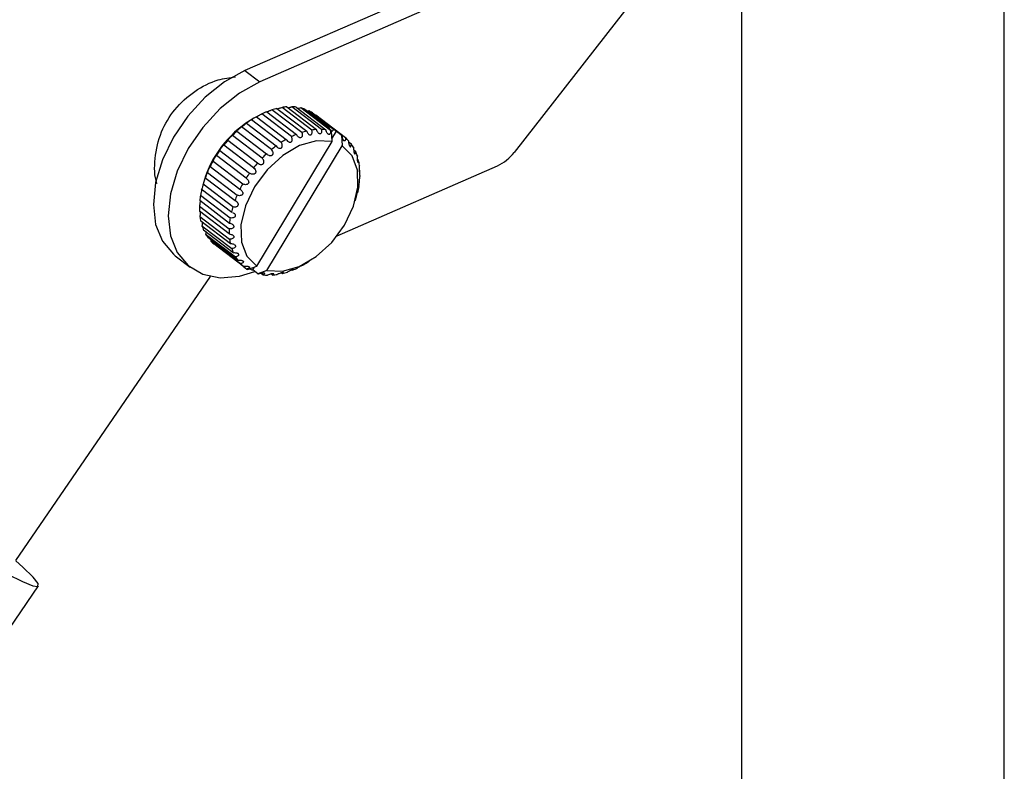
# Model space of a CAD drawing. Units: millimetres. Extents: x 464 to 877, y 414 to 1106.
# Drawn here: x 498 to 558, y 1012 to 1058 of the extents above; entities that cross this region are included whole.
import ezdxf

# ---------------------------------------------------------------- set-up
doc = ezdxf.new("R2010")
doc.units = ezdxf.units.MM
doc.header["$LTSCALE"] = 5

msp = doc.modelspace()

# ---------------------------------------------------------------- linework, layer by layer
at = {"color": 7, "linetype": 'Continuous', "lineweight": 25}
for p, q in [((557.713, 899.886), (557.713, 1070.724)), ((541.713, 1063.45), (541.713, 894.175)), ((536.75, 1061), (527.857, 1049.601)), ((525.937, 1060.907), (511.46, 1054.58)), ((526.842, 1060.216), (512.366, 1053.889)), ((511.46, 1054.58), (512.366, 1053.889)), ((512.786, 1052.076), (514.597, 1050.695)), ((514.915, 1050.812), (513.104, 1052.192)), ((513.408, 1052.279), (515.219, 1050.898)), ((515.53, 1050.96), (513.719, 1052.341)), ((514.012, 1052.374), (515.823, 1050.994)), ((516.118, 1051.001), (514.307, 1052.381)), ((514.582, 1052.361), (516.393, 1050.98)), ((516.666, 1050.932), (514.856, 1052.312)), ((515.106, 1052.239), (516.615, 1051.088)), ((515.35, 1052.136), (515.268, 1052.115)), ((516.859, 1050.985), (515.35, 1052.136)), ((515.569, 1052.011), (517.38, 1050.63)), ((512.007, 1051.681), (511.771, 1051.537)), ((513.669, 1050.207), (511.858, 1051.588)), ((512.161, 1051.772), (513.972, 1050.391)), ((514.29, 1050.558), (512.479, 1051.939)), ((517.589, 1050.475), (515.778, 1051.856)), ((510.958, 1050.891), (510.964, 1050.89)), ((510.964, 1050.89), (512.775, 1049.51)), ((513.069, 1049.765), (511.258, 1051.146)), ((511.549, 1051.373), (513.36, 1049.993)), ((516.722, 1050.918), (516.421, 1051.148)), ((516.767, 1050.26), (516.722, 1050.918)), ((516.755, 1050.432), (517.031, 1050.89)), ((517.031, 1050.89), (517.333, 1050.66)), ((510.421, 1050.335), (512.232, 1048.954)), ((512.503, 1049.245), (510.692, 1050.626)), ((512.183, 1042.662), (516.767, 1050.26)), ((517.333, 1050.66), (517.377, 1050.002)), ((517.941, 1050.099), (517.774, 1050.226)), ((509.934, 1049.72), (511.745, 1048.34)), ((511.985, 1048.659), (510.175, 1050.04)), ((512.794, 1042.404), (517.377, 1050.002)), ((518.207, 1049.636), (518.082, 1049.732)), ((509.514, 1049.062), (511.324, 1047.681)), ((509.719, 1049.402), (509.715, 1049.401)), ((511.529, 1048.021), (509.719, 1049.402)), ((518.382, 1049.097), (518.296, 1049.163)), ((509.336, 1048.735), (509.333, 1048.735)), ((509.335, 1048.728), (509.336, 1048.735)), ((511.146, 1047.347), (509.335, 1048.728)), ((517.081, 1044.518), (526.842, 1048.785)), ((518.46, 1048.496), (518.409, 1048.535)), ((508.965, 1047.857), (508.889, 1047.592)), ((510.862, 1046.641), (509.016, 1048.048)), ((509.171, 1048.376), (510.982, 1046.996)), ((518.441, 1047.847), (518.417, 1047.865)), ((510.659, 1045.939), (508.796, 1047.36)), ((508.915, 1047.68), (510.725, 1046.299)), ((511.18, 1047.329), (511.146, 1047.347)), ((510.516, 1045.278), (508.705, 1046.659)), ((508.75, 1046.99), (510.561, 1045.609)), ((518.181, 1046.649), (518.257, 1046.914)), ((518.316, 1047.141), (518.324, 1047.166)), ((508.683, 1046.324), (510.494, 1044.943)), ((510.496, 1044.629), (508.685, 1046.01)), ((508.713, 1045.697), (510.524, 1044.316)), ((510.575, 1044.028), (508.764, 1045.409)), ((508.841, 1045.126), (510.652, 1043.745)), ((510.749, 1043.489), (508.939, 1044.87)), ((509.063, 1044.624), (510.874, 1043.243)), ((511.016, 1043.026), (509.205, 1044.407)), ((509.371, 1044.28), (509.374, 1044.204)), ((509.374, 1044.204), (511.185, 1042.823)), ((511.367, 1042.65), (509.557, 1044.031)), ((507.216, 1043.297), (508.121, 1042.607)), ((511.372, 1042.651), (511.577, 1042.495)), ((511.623, 1042.465), (512.183, 1042.662)), ((511.73, 1042.503), (511.738, 1042.497)), ((511.744, 1042.507), (511.738, 1042.497)), ((511.932, 1042.438), (512.037, 1042.611)), ((512.234, 1042.207), (511.932, 1042.438)), ((512.794, 1042.404), (512.234, 1042.207)), ((514.338, 1042.446), (514.359, 1042.43)), ((515.139, 1042.825), (515.375, 1042.969)), ((497.51, 1024.739), (509.354, 1042.045)), ((512.442, 1042.237), (512.563, 1042.145)), ((513.052, 1042.194), (513.134, 1042.131)), ((513.69, 1042.264), (513.738, 1042.227)), ((513.81, 1042.27), (513.789, 1042.285)), ((492.396, 1013.724), (498.879, 1023.198))]:
    msp.add_line(p, q, dxfattribs=at)
at = {"color": 7, "linetype": 'Continuous', "lineweight": 25, "flags": 128}
for points in [[(511.46, 1054.58), (510.218, 1053.894), (509.039, 1052.955), (507.981, 1051.812), (507.097, 1050.521), (506.432, 1049.146), (506.019, 1047.758), (505.879, 1046.425), (506.019, 1045.214), (506.432, 1044.186), (507.097, 1043.393), (507.216, 1043.297)], [(512.366, 1053.889), (511.124, 1053.203), (509.944, 1052.265), (508.886, 1051.121), (508.002, 1049.83), (507.337, 1048.456), (506.925, 1047.067), (506.785, 1045.734), (506.925, 1044.524), (507.337, 1043.496), (508.002, 1042.703), (508.886, 1042.184), (509.944, 1041.965), (511.124, 1042.058), (512.067, 1042.335)], [(516.586, 1051.021), (516.598, 1051.054), (516.615, 1051.088)], [(516.767, 1050.26), (515.823, 1050.304), (514.791, 1050.012), (513.758, 1049.408), (512.812, 1048.544), (512.032, 1047.493), (511.484, 1046.344), (511.216, 1045.194), (511.249, 1044.14), (511.58, 1043.272), (512.183, 1042.662)], [(512.794, 1042.404), (513.737, 1042.361), (514.769, 1042.653), (515.802, 1043.257), (516.749, 1044.121), (517.528, 1045.172), (518.076, 1046.321), (518.344, 1047.471), (518.311, 1048.525), (517.98, 1049.393), (517.377, 1050.002)], [(475.266, 1038.425), (476.902, 1037.196), (478.716, 1035.869), (480.667, 1034.473), (482.712, 1033.04), (484.804, 1031.601), (486.897, 1030.19), (488.944, 1028.836), (490.9, 1027.571), (492.721, 1026.423), (494.366, 1025.417), (495.799, 1024.576), (496.986, 1023.918), (497.903, 1023.459), (498.528, 1023.209), (498.848, 1023.173), (498.855, 1023.352), (498.549, 1023.742), (497.937, 1024.334), (497.495, 1024.724)]]:
    msp.add_lwpolyline(points, dxfattribs=at)
at = {"color": 7, "linetype": 'Continuous', "lineweight": 25}
for centre, radius, start, end in [((514.712, 1047.345), 5.108, 112.15011, 115.9231), ((514.411, 1048.169), 4.23, 103.71483, 107.99377), ((514.255, 1048.94), 3.443, 94.05737, 98.96585), ((514.239, 1049.569), 2.813, 82.98424, 88.60046), ((514.312, 1049.997), 2.378, 70.50385, 76.78556), ((514.396, 1050.205), 2.153, 56.98758, 63.6997), ((515.264, 1045.963), 6.578, 122.07708, 163.271), ((515.121, 1046.566), 5.988, 119.62132, 123.01487), ((515.941, 1045.488), 7.346, 132.65274, 135.61415), ((515.563, 1045.925), 6.767, 126.38086, 129.50874), ((516.222, 1046.789), 4.23, 103.71483, 107.99376), ((516.066, 1047.559), 3.443, 94.05738, 98.96585), ((516.049, 1048.188), 2.813, 82.98423, 88.60046), ((515.826, 1048.863), 2.36, 70.48976, 75.41785), ((516.106, 1048.551), 2.445, 75.39814, 76.75079), ((516.628, 1051.121), 0.268, 291.20527, 329.48248), ((515.902, 1049.049), 2.16, 58.46477, 63.69395), ((516.16, 1045.281), 7.646, 138.63261, 141.51585), ((516.932, 1045.185), 5.988, 119.62132, 123.01487), ((516.523, 1045.964), 5.108, 112.15011, 115.9231), ((516.217, 1048.842), 2.133, 56.97425, 58.45583), ((516.211, 1048.837), 2.141, 43.1902, 49.92754), ((516.144, 1045.29), 7.628, 144.49661, 147.3845), ((517.374, 1044.544), 6.767, 126.38086, 129.50874), ((516.054, 1048.711), 2.342, 29.98958, 36.33584), ((515.686, 1048.529), 2.754, 18.01449, 23.71143), ((525.71, 1051.23), 2.695, 294.8481, 322.8146), ((515.856, 1045.461), 7.293, 150.41267, 153.38836), ((510.397, 1048.783), 0.926, 138.16221, 162.43753), ((517.752, 1044.107), 7.346, 132.65274, 135.61415), ((515.098, 1048.371), 3.363, 7.48653, 12.47281), ((510.535, 1047.99), 1.418, 148.34081, 164.18509), ((517.971, 1043.901), 7.646, 138.63261, 141.51585), ((514.33, 1048.304), 4.134, 358.31781, 2.66226), ((515.306, 1045.715), 6.687, 156.55246, 159.70522), ((517.954, 1043.91), 7.628, 144.49661, 147.3845), ((513.46, 1048.361), 5.007, 350.27718, 354.10102), ((514.552, 1045.967), 5.892, 163.10305, 166.53362), ((517.666, 1044.08), 7.293, 150.41267, 153.38836), ((513.685, 1046.144), 5.007, 170.27718, 174.10102), ((517.117, 1044.335), 6.687, 156.55246, 159.70522), ((512.594, 1048.538), 5.892, 343.10305, 346.53362), ((512.815, 1046.202), 4.134, 178.31781, 182.66226), ((516.363, 1044.587), 5.892, 163.10305, 166.53362), ((512.047, 1046.135), 3.363, 187.48654, 192.4728), ((515.496, 1044.764), 5.007, 170.27718, 174.10102), ((511.46, 1045.977), 2.754, 198.01449, 203.71142), ((514.626, 1044.821), 4.134, 178.31781, 182.66225), ((511.092, 1045.794), 2.342, 209.98958, 216.33583), ((510.935, 1045.669), 2.141, 223.1902, 229.92754), ((513.858, 1044.754), 3.363, 187.48654, 192.47281), ((513.271, 1044.596), 2.754, 198.01449, 203.71142), ((512.903, 1044.414), 2.342, 209.98959, 216.33583), ((512.746, 1044.288), 2.141, 223.1902, 229.92754), ((512.739, 1044.283), 2.133, 236.97422, 238.4559), ((512.527, 1044.722), 2.36, 250.48976, 255.41785), ((512.433, 1047.161), 5.108, 292.15011, 295.92311), ((512.07, 1047.862), 5.898, 299.60829, 301.35482), ((512.85, 1044.573), 2.445, 255.39805, 256.751), ((512.907, 1044.937), 2.813, 262.98423, 268.60047), ((512.89, 1045.566), 3.443, 274.05738, 278.96585), ((512.735, 1046.336), 4.23, 283.71483, 287.99377)]:
    msp.add_arc(centre, radius, start, end, dxfattribs=at)
for points, knots in [([(506.108, 1047.701), (506.105, 1047.707), (505.933, 1048.131), (505.941, 1049.254), (506.275, 1050.82), (507.141, 1052.271), (508.363, 1053.363), (509.697, 1054.048), (510.525, 1054.155), (510.873, 1054.201)], [0, 0, 0, 0, 0.002613, 0.17972, 0.361308, 0.527801, 0.701193, 0.874316, 1, 1, 1, 1]), ([(513.104, 1052.192), (513.08, 1052.179), (513.039, 1052.158), (512.961, 1052.122), (512.898, 1052.095), (512.846, 1052.074), (512.82, 1052.064), (512.808, 1052.06)], [0, 0, 0, 0, 0.339169, 0.575344, 0.747852, 0.884286, 1, 1, 1, 1]), ([(513.719, 1052.341), (513.691, 1052.328), (513.644, 1052.305), (513.559, 1052.274), (513.498, 1052.253), (513.466, 1052.245), (513.456, 1052.242)], [0, 0, 0, 0, 0.406, 0.688711, 0.89521, 1, 1, 1, 1]), ([(514.094, 1052.312), (514.116, 1052.317), (514.174, 1052.33), (514.248, 1052.355), (514.29, 1052.374), (514.307, 1052.381)], [0, 0, 0, 0, 0.268729, 0.703328, 1, 1, 1, 1]), ([(514.856, 1052.312), (514.822, 1052.3), (514.776, 1052.282), (514.718, 1052.272), (514.703, 1052.269)], [0, 0, 0, 0, 0.739757, 1, 1, 1, 1]), ([(511.858, 1051.588), (511.842, 1051.578), (511.814, 1051.561), (511.752, 1051.521), (511.698, 1051.486), (511.65, 1051.454), (511.608, 1051.425), (511.575, 1051.401), (511.547, 1051.38), (511.528, 1051.364), (511.529, 1051.361), (511.543, 1051.37), (511.549, 1051.373)], [0, 0, 0, 0, 0.173298, 0.293972, 0.382114, 0.451826, 0.521898, 0.584372, 0.65019, 0.754507, 0.900405, 1, 1, 1, 1]), ([(512.165, 1051.769), (512.172, 1051.772), (512.188, 1051.781), (512.225, 1051.8), (512.269, 1051.823), (512.32, 1051.851), (512.384, 1051.885), (512.441, 1051.917), (512.468, 1051.933), (512.479, 1051.939)], [0, 0, 0, 0, 0.08364, 0.200777, 0.305213, 0.415237, 0.58962, 0.833512, 1, 1, 1, 1]), ([(511.258, 1051.146), (511.245, 1051.139), (511.224, 1051.126), (511.171, 1051.087), (511.123, 1051.049), (511.079, 1051.013), (511.04, 1050.98), (511.007, 1050.95), (510.979, 1050.922), (510.96, 1050.901), (510.956, 1050.894), (510.954, 1050.891)], [0, 0, 0, 0, 0.207846, 0.352576, 0.45829, 0.541898, 0.625939, 0.700868, 0.779807, 0.904919, 1, 1, 1, 1]), ([(514.915, 1050.812), (514.929, 1050.77), (514.951, 1050.7), (514.947, 1050.607), (514.927, 1050.547), (514.895, 1050.509), (514.855, 1050.491), (514.81, 1050.49), (514.758, 1050.506), (514.694, 1050.55), (514.636, 1050.618), (514.608, 1050.673), (514.597, 1050.695)], [0, 0, 0, 0, 0.173298, 0.293972, 0.382114, 0.451826, 0.521898, 0.584372, 0.65019, 0.754507, 0.900405, 1, 1, 1, 1]), ([(515.219, 1050.898), (515.236, 1050.857), (515.264, 1050.789), (515.327, 1050.715), (515.382, 1050.676), (515.431, 1050.661), (515.472, 1050.666), (515.506, 1050.687), (515.533, 1050.726), (515.552, 1050.793), (515.551, 1050.878), (515.536, 1050.936), (515.53, 1050.96)], [0, 0, 0, 0, 0.173298, 0.293972, 0.382114, 0.451826, 0.521898, 0.584372, 0.65019, 0.754507, 0.900405, 1, 1, 1, 1]), ([(516.118, 1051.001), (516.124, 1050.959), (516.135, 1050.888), (516.119, 1050.805), (516.093, 1050.758), (516.059, 1050.733), (516.022, 1050.729), (515.983, 1050.742), (515.939, 1050.772), (515.888, 1050.832), (515.846, 1050.911), (515.829, 1050.97), (515.823, 1050.994)], [0, 0, 0, 0, 0.1732983, 0.2939717, 0.3821145, 0.4518256, 0.5218978, 0.584372, 0.6501898, 0.7545068, 0.9004051, 1, 1, 1, 1]), ([(516.666, 1050.932), (516.669, 1050.891), (516.674, 1050.821), (516.655, 1050.746), (516.627, 1050.705), (516.595, 1050.688), (516.56, 1050.691), (516.525, 1050.711), (516.486, 1050.748), (516.443, 1050.814), (516.409, 1050.897), (516.398, 1050.956), (516.393, 1050.98)], [0, 0, 0, 0, 0.173298, 0.293972, 0.382114, 0.451826, 0.521898, 0.584372, 0.65019, 0.754507, 0.900405, 1, 1, 1, 1]), ([(510.692, 1050.626), (510.683, 1050.621), (510.668, 1050.613), (510.624, 1050.577), (510.583, 1050.539), (510.544, 1050.5), (510.508, 1050.462), (510.477, 1050.427), (510.449, 1050.392), (510.424, 1050.357), (510.414, 1050.336), (510.419, 1050.335), (510.421, 1050.335)], [0, 0, 0, 0, 0.173298, 0.293972, 0.382114, 0.451826, 0.521898, 0.584372, 0.65019, 0.754507, 0.900405, 1, 1, 1, 1]), ([(513.36, 1049.993), (513.388, 1049.959), (513.436, 1049.902), (513.521, 1049.856), (513.589, 1049.843), (513.644, 1049.85), (513.686, 1049.875), (513.715, 1049.913), (513.735, 1049.967), (513.737, 1050.046), (513.714, 1050.132), (513.682, 1050.185), (513.669, 1050.207)], [0, 0, 0, 0, 0.173298, 0.293972, 0.382114, 0.451826, 0.521898, 0.584372, 0.65019, 0.754507, 0.900405, 1, 1, 1, 1]), ([(513.972, 1050.391), (513.997, 1050.355), (514.038, 1050.293), (514.117, 1050.237), (514.182, 1050.215), (514.235, 1050.215), (514.279, 1050.234), (514.31, 1050.267), (514.333, 1050.316), (514.342, 1050.393), (514.326, 1050.48), (514.3, 1050.536), (514.29, 1050.558)], [0, 0, 0, 0, 0.173298, 0.293972, 0.382114, 0.451826, 0.521898, 0.584372, 0.65019, 0.754507, 0.900405, 1, 1, 1, 1]), ([(517.589, 1050.475), (517.587, 1050.438), (517.583, 1050.375), (517.559, 1050.317), (517.534, 1050.293), (517.506, 1050.291), (517.479, 1050.308), (517.454, 1050.34), (517.427, 1050.388), (517.4, 1050.464), (517.383, 1050.551), (517.381, 1050.607), (517.38, 1050.63)], [0, 0, 0, 0, 0.1732983, 0.2939717, 0.3821145, 0.4518256, 0.5218978, 0.584372, 0.6501898, 0.7545068, 0.9004051, 1, 1, 1, 1]), ([(517.772, 1050.302), (517.772, 1050.263), (517.771, 1050.197), (517.788, 1050.101), (517.807, 1050.033), (517.829, 1049.986), (517.851, 1049.956), (517.872, 1049.944), (517.894, 1049.947), (517.917, 1049.975), (517.934, 1050.029), (517.939, 1050.079), (517.941, 1050.099)], [0, 0, 0, 0, 0.173298, 0.293972, 0.382114, 0.451826, 0.521898, 0.584372, 0.65019, 0.754507, 0.900405, 1, 1, 1, 1]), ([(509.934, 1049.72), (509.934, 1049.726), (509.934, 1049.736), (509.957, 1049.779), (509.984, 1049.823), (510.014, 1049.867), (510.045, 1049.908), (510.075, 1049.946), (510.107, 1049.983), (510.141, 1050.019), (510.166, 1050.039), (510.172, 1050.04), (510.175, 1050.04)], [0, 0, 0, 0, 0.173298, 0.293972, 0.382114, 0.451826, 0.521898, 0.584372, 0.65019, 0.754507, 0.900405, 1, 1, 1, 1]), ([(513.069, 1049.765), (513.094, 1049.729), (513.136, 1049.668), (513.157, 1049.572), (513.152, 1049.502), (513.13, 1049.449), (513.094, 1049.413), (513.049, 1049.393), (512.991, 1049.387), (512.913, 1049.404), (512.836, 1049.447), (512.793, 1049.492), (512.775, 1049.51)], [0, 0, 0, 0, 0.173298, 0.293972, 0.382114, 0.451826, 0.521898, 0.584372, 0.65019, 0.754507, 0.900405, 1, 1, 1, 1]), ([(518.083, 1049.882), (518.08, 1049.845), (518.076, 1049.783), (518.084, 1049.687), (518.096, 1049.617), (518.11, 1049.565), (518.126, 1049.53), (518.142, 1049.512), (518.16, 1049.507), (518.181, 1049.526), (518.197, 1049.572), (518.204, 1049.618), (518.207, 1049.636)], [0, 0, 0, 0, 0.173298, 0.293972, 0.382114, 0.451826, 0.521898, 0.584372, 0.65019, 0.754507, 0.900405, 1, 1, 1, 1]), ([(512.232, 1048.954), (512.267, 1048.927), (512.326, 1048.882), (512.421, 1048.858), (512.491, 1048.861), (512.545, 1048.882), (512.583, 1048.918), (512.605, 1048.963), (512.614, 1049.021), (512.601, 1049.101), (512.562, 1049.181), (512.52, 1049.227), (512.503, 1049.245)], [0, 0, 0, 0, 0.173298, 0.293972, 0.382114, 0.451826, 0.521898, 0.584372, 0.65019, 0.754507, 0.900405, 1, 1, 1, 1]), ([(518.305, 1049.38), (518.3, 1049.346), (518.293, 1049.288), (518.293, 1049.194), (518.298, 1049.124), (518.305, 1049.069), (518.315, 1049.029), (518.326, 1049.005), (518.339, 1048.994), (518.355, 1049.003), (518.37, 1049.04), (518.378, 1049.081), (518.382, 1049.097)], [0, 0, 0, 0, 0.173298, 0.293972, 0.382114, 0.451826, 0.521898, 0.584372, 0.65019, 0.754507, 0.900405, 1, 1, 1, 1]), ([(511.985, 1048.659), (512.017, 1048.629), (512.072, 1048.578), (512.112, 1048.489), (512.121, 1048.419), (512.109, 1048.361), (512.081, 1048.318), (512.04, 1048.288), (511.984, 1048.268), (511.903, 1048.267), (511.817, 1048.292), (511.766, 1048.326), (511.745, 1048.34)], [0, 0, 0, 0, 0.173298, 0.293972, 0.382114, 0.451826, 0.521898, 0.584372, 0.65019, 0.754507, 0.900405, 1, 1, 1, 1]), ([(518.432, 1048.809), (518.427, 1048.778), (518.418, 1048.726), (518.41, 1048.635), (518.408, 1048.565), (518.409, 1048.508), (518.412, 1048.465), (518.417, 1048.436), (518.424, 1048.418), (518.436, 1048.419), (518.448, 1048.447), (518.457, 1048.482), (518.46, 1048.496)], [0, 0, 0, 0, 0.173298, 0.293972, 0.382114, 0.451826, 0.521898, 0.584372, 0.65019, 0.754507, 0.900405, 1, 1, 1, 1]), ([(509.037, 1048.046), (509.038, 1048.053), (509.04, 1048.063), (509.031, 1048.043), (509.019, 1048.012), (509.005, 1047.972), (508.99, 1047.927), (508.973, 1047.875), (508.954, 1047.814), (508.933, 1047.744), (508.921, 1047.701), (508.915, 1047.683), (508.915, 1047.68)], [0, 0, 0, 0, 0.173703, 0.286001, 0.371911, 0.442, 0.512322, 0.578067, 0.668667, 0.794675, 0.966007, 1, 1, 1, 1]), ([(511.529, 1048.021), (511.565, 1047.995), (511.624, 1047.951), (511.674, 1047.867), (511.691, 1047.798), (511.685, 1047.741), (511.662, 1047.694), (511.624, 1047.661), (511.57, 1047.636), (511.49, 1047.626), (511.402, 1047.642), (511.347, 1047.67), (511.324, 1047.681)], [0, 0, 0, 0, 0.173298, 0.293972, 0.382114, 0.451826, 0.521898, 0.584372, 0.65019, 0.754507, 0.900405, 1, 1, 1, 1]), ([(518.463, 1048.182), (518.457, 1048.155), (518.447, 1048.109), (518.433, 1048.024), (518.425, 1047.955), (518.419, 1047.897), (518.415, 1047.852), (518.414, 1047.819), (518.416, 1047.795), (518.421, 1047.787), (518.429, 1047.806), (518.437, 1047.835), (518.441, 1047.847)], [0, 0, 0, 0, 0.173298, 0.293972, 0.382114, 0.451826, 0.521898, 0.584372, 0.65019, 0.754507, 0.900405, 1, 1, 1, 1]), ([(508.829, 1047.362), (508.831, 1047.369), (508.835, 1047.382), (508.834, 1047.371), (508.829, 1047.344), (508.822, 1047.307), (508.813, 1047.262), (508.802, 1047.209), (508.788, 1047.144), (508.77, 1047.067), (508.758, 1047.017), (508.752, 1046.994), (508.75, 1046.99)], [0, 0, 0, 0, 0.146064, 0.263239, 0.351805, 0.424161, 0.496761, 0.564521, 0.65771, 0.787272, 0.963584, 1, 1, 1, 1]), ([(511.18, 1047.329), (511.214, 1047.305), (511.27, 1047.265), (511.318, 1047.189), (511.334, 1047.128), (511.329, 1047.074), (511.307, 1047.031), (511.268, 1046.994), (511.207, 1046.967), (511.115, 1046.958), (511.035, 1046.973), (510.99, 1046.992), (510.982, 1046.996)], [0, 0, 0, 0, 0.1738447, 0.2866077, 0.3726398, 0.4426686, 0.512938, 0.5784324, 0.668304, 0.7932002, 0.9633205, 1, 1, 1, 1]), ([(518.395, 1047.516), (518.389, 1047.493), (518.379, 1047.454), (518.361, 1047.375), (518.347, 1047.308), (518.335, 1047.251), (518.325, 1047.204), (518.318, 1047.168), (518.313, 1047.141), (518.31, 1047.127), (518.312, 1047.131), (518.312, 1047.131)], [0, 0, 0, 0, 0.223228, 0.378669, 0.492207, 0.582003, 0.672264, 0.752738, 0.837519, 0.971892, 1, 1, 1, 1]), ([(508.729, 1046.641), (508.728, 1046.631), (508.727, 1046.609), (508.722, 1046.559), (508.714, 1046.492), (508.701, 1046.408), (508.69, 1046.353), (508.684, 1046.327), (508.683, 1046.324)], [0, 0, 0, 0, 0.089263, 0.213092, 0.385993, 0.627025, 0.952824, 1, 1, 1, 1]), ([(510.725, 1046.299), (510.768, 1046.289), (510.841, 1046.273), (510.937, 1046.288), (510.999, 1046.317), (511.038, 1046.356), (511.057, 1046.401), (511.058, 1046.449), (511.041, 1046.503), (510.996, 1046.567), (510.936, 1046.613), (510.893, 1046.634), (510.883, 1046.639)], [0, 0, 0, 0, 0.183331, 0.31099, 0.404236, 0.477982, 0.552111, 0.618202, 0.68783, 0.798186, 0.952531, 1, 1, 1, 1]), ([(508.737, 1045.971), (508.737, 1045.957), (508.737, 1045.918), (508.733, 1045.843), (508.725, 1045.762), (508.717, 1045.718), (508.713, 1045.697)], [0, 0, 0, 0, 0.134765, 0.374665, 0.711416, 1, 1, 1, 1]), ([(510.693, 1045.94), (510.724, 1045.926), (510.779, 1045.9), (510.837, 1045.844), (510.867, 1045.79), (510.875, 1045.741), (510.865, 1045.698), (510.836, 1045.658), (510.784, 1045.622), (510.697, 1045.598), (510.618, 1045.599), (510.57, 1045.608), (510.561, 1045.609)], [0, 0, 0, 0, 0.146064, 0.263239, 0.351805, 0.424161, 0.496761, 0.564521, 0.65771, 0.787272, 0.963584, 1, 1, 1, 1]), ([(508.85, 1045.343), (508.85, 1045.337), (508.853, 1045.301), (508.852, 1045.22), (508.845, 1045.161), (508.841, 1045.126)], [0, 0, 0, 0, 0.070635, 0.451629, 1, 1, 1, 1]), ([(510.673, 1045.226), (510.696, 1045.211), (510.736, 1045.185), (510.771, 1045.135), (510.784, 1045.09), (510.779, 1045.049), (510.755, 1045.009), (510.707, 1044.971), (510.624, 1044.942), (510.546, 1044.938), (510.5, 1044.942), (510.494, 1044.943)], [0, 0, 0, 0, 0.142459, 0.243361, 0.327848, 0.412585, 0.492453, 0.603972, 0.759435, 0.969572, 1, 1, 1, 1]), ([(510.673, 1045.226), (510.643, 1045.241), (510.593, 1045.265), (510.538, 1045.275), (510.516, 1045.278)], [0, 0, 0, 0, 0.605742, 1, 1, 1, 1]), ([(509.064, 1044.774), (509.066, 1044.751), (509.07, 1044.696), (509.066, 1044.65), (509.063, 1044.624)], [0, 0, 0, 0, 0.419821, 1, 1, 1, 1]), ([(510.496, 1044.629), (510.54, 1044.625), (510.61, 1044.618), (510.671, 1044.588), (510.694, 1044.577)], [0, 0, 0, 0, 0.6329781, 1, 1, 1, 1]), ([(510.694, 1044.577), (510.713, 1044.565), (510.746, 1044.543), (510.779, 1044.499), (510.79, 1044.457), (510.782, 1044.419), (510.755, 1044.381), (510.7, 1044.344), (510.618, 1044.319), (510.554, 1044.317), (510.524, 1044.316)], [0, 0, 0, 0, 0.127035, 0.227041, 0.327685, 0.414708, 0.503573, 0.641215, 0.834426, 1, 1, 1, 1]), ([(510.81, 1043.98), (510.779, 1043.994), (510.711, 1044.023), (510.627, 1044.03), (510.581, 1044.028), (510.575, 1044.028)], [0, 0, 0, 0, 0.418195, 0.922435, 1, 1, 1, 1]), ([(510.81, 1043.98), (510.825, 1043.971), (510.856, 1043.951), (510.885, 1043.913), (510.891, 1043.875), (510.879, 1043.838), (510.843, 1043.799), (510.767, 1043.76), (510.695, 1043.751), (510.652, 1043.745)], [0, 0, 0, 0, 0.114763, 0.230419, 0.330285, 0.422501, 0.553468, 0.736524, 1, 1, 1, 1]), ([(510.749, 1043.489), (510.792, 1043.492), (510.864, 1043.496), (510.959, 1043.478), (511.002, 1043.459), (511.018, 1043.452)], [0, 0, 0, 0, 0.467276, 0.792655, 1, 1, 1, 1]), ([(510.874, 1043.243), (510.914, 1043.251), (510.982, 1043.265), (511.048, 1043.304), (511.079, 1043.341), (511.086, 1043.377), (511.074, 1043.409), (511.048, 1043.434), (511.027, 1043.447), (511.018, 1043.452)], [0, 0, 0, 0, 0.275533, 0.467396, 0.607538, 0.718374, 0.829784, 0.929114, 1, 1, 1, 1]), ([(511.016, 1043.026), (511.057, 1043.032), (511.128, 1043.042), (511.225, 1043.033), (511.284, 1043.018), (511.308, 1043.007), (511.315, 1043.004)], [0, 0, 0, 0, 0.417014, 0.707395, 0.920042, 1, 1, 1, 1]), ([(511.315, 1043.004), (511.326, 1042.997), (511.349, 1042.984), (511.366, 1042.958), (511.368, 1042.929), (511.348, 1042.894), (511.291, 1042.853), (511.225, 1042.834), (511.185, 1042.823)], [0, 0, 0, 0, 0.1100869, 0.2204521, 0.3270245, 0.4768534, 0.6859559, 1, 1, 1, 1]), ([(511.367, 1042.65), (511.407, 1042.658), (511.475, 1042.673), (511.572, 1042.674), (511.644, 1042.666), (511.676, 1042.654), (511.691, 1042.648)], [0, 0, 0, 0, 0.378292, 0.641709, 0.834115, 1, 1, 1, 1]), ([(511.691, 1042.648), (511.702, 1042.642), (511.722, 1042.63), (511.735, 1042.607), (511.729, 1042.577), (511.692, 1042.541), (511.635, 1042.513), (511.59, 1042.499), (511.577, 1042.495)], [0, 0, 0, 0, 0.120118, 0.240102, 0.390406, 0.597249, 0.88347, 1, 1, 1, 1]), ([(514.399, 1042.464), (514.394, 1042.463), (514.383, 1042.462), (514.348, 1042.45), (514.304, 1042.433), (514.252, 1042.413), (514.189, 1042.386), (514.108, 1042.349), (514.066, 1042.327), (514.041, 1042.313)], [0, 0, 0, 0, 0.114763, 0.230419, 0.330285, 0.422501, 0.553468, 0.736524, 1, 1, 1, 1]), ([(514.359, 1042.43), (514.376, 1042.44), (514.405, 1042.458), (514.408, 1042.465), (514.401, 1042.464), (514.399, 1042.464)], [0, 0, 0, 0, 0.5354633, 0.9225058, 1, 1, 1, 1]), ([(515.012, 1042.753), (515.008, 1042.751), (514.999, 1042.747), (514.968, 1042.73), (514.928, 1042.71), (514.884, 1042.686), (514.833, 1042.659), (514.77, 1042.625), (514.709, 1042.592), (514.68, 1042.575), (514.667, 1042.567)], [0, 0, 0, 0, 0.127035, 0.227041, 0.327685, 0.414708, 0.503573, 0.641215, 0.834426, 1, 1, 1, 1]), ([(514.984, 1042.734), (514.998, 1042.742), (515.019, 1042.755), (515.014, 1042.754), (515.012, 1042.753)], [0, 0, 0, 0, 0.632978, 1, 1, 1, 1]), ([(512.647, 1042.245), (512.637, 1042.247), (512.618, 1042.252), (512.57, 1042.254), (512.505, 1042.249), (512.418, 1042.234), (512.343, 1042.214), (512.302, 1042.198), (512.29, 1042.194)], [0, 0, 0, 0, 0.120118, 0.240102, 0.390406, 0.597249, 0.883469, 1, 1, 1, 1]), ([(512.563, 1042.145), (512.592, 1042.158), (512.64, 1042.181), (512.669, 1042.211), (512.671, 1042.232), (512.655, 1042.241), (512.647, 1042.245)], [0, 0, 0, 0, 0.378291, 0.641709, 0.834115, 1, 1, 1, 1]), ([(513.202, 1042.207), (513.194, 1042.208), (513.179, 1042.211), (513.14, 1042.209), (513.089, 1042.202), (513.021, 1042.188), (512.927, 1042.162), (512.872, 1042.139), (512.838, 1042.125)], [0, 0, 0, 0, 0.110087, 0.220452, 0.327024, 0.476853, 0.685956, 1, 1, 1, 1]), ([(513.134, 1042.131), (513.159, 1042.144), (513.2, 1042.167), (513.22, 1042.191), (513.216, 1042.202), (513.205, 1042.206), (513.202, 1042.207)], [0, 0, 0, 0, 0.4170142, 0.7073952, 0.9200422, 1, 1, 1, 1]), ([(513.791, 1042.281), (513.785, 1042.281), (513.772, 1042.281), (513.736, 1042.275), (513.692, 1042.265), (513.637, 1042.249), (513.566, 1042.225), (513.489, 1042.195), (513.447, 1042.175), (513.427, 1042.165)], [0, 0, 0, 0, 0.108431, 0.217434, 0.317994, 0.419849, 0.575887, 0.795082, 1, 1, 1, 1]), ([(513.738, 1042.227), (513.758, 1042.239), (513.793, 1042.259), (513.806, 1042.276), (513.795, 1042.28), (513.791, 1042.281)], [0, 0, 0, 0, 0.4672756, 0.7926554, 1, 1, 1, 1])]:
    msp.add_open_spline(points, degree=3, knots=knots, dxfattribs=at)

doc.saveas('drawing.dxf')
